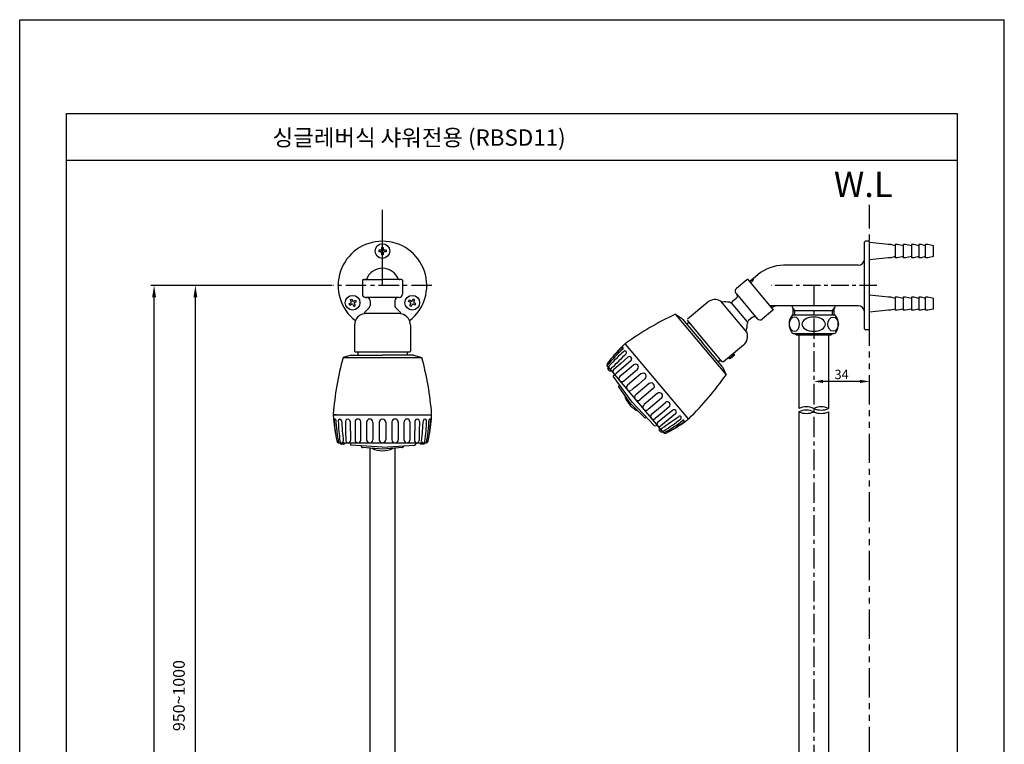
# Model space of a CAD drawing. Extents: x 315 to 525, y -34 to 263.
# Drawn here: x 315 to 525, y 108 to 263 of the extents above; entities that cross this region are included whole.
import ezdxf

# ---------------------------------------------------------------- set-up
doc = ezdxf.new("R2010")
doc.units = 0
doc.header["$MEASUREMENT"] = 0
for name, pattern in [('CENTER', [2, 1.25, -0.25, 0.25, -0.25]), ('PHANTOM', [2.5, 1.25, -0.25, 0.25, -0.25, 0.25, -0.25]), ('PHANTOM2', [1.25, 0.625, -0.125, 0.125, -0.125, 0.125, -0.125])]:
    doc.linetypes.add(name, pattern=pattern)
doc.layers.get('0').update_dxf_attribs({"linetype": 'CONTINUOUS'})
doc.layers.add('3', color=6, linetype='PHANTOM2')
doc.styles.add('ROMANS', font='romans.shx', dxfattribs={"height": 2.5})
doc.styles.get("Standard").update_dxf_attribs({"font": 'GULIM.TTC', "height": 2})

msp = doc.modelspace()

# ---------------------------------------------------------------- linework, layer by layer
for p, q in [((314.87, -34.34), (314.87, 262.66)), ((314.87, 262.66), (524.87, 262.66)), ((524.87, -34.34), (524.87, 262.66)), ((324.87, -24.34), (324.87, 242.66)), ((324.87, 242.66), (514.87, 242.66)), ((514.87, -24.34), (514.87, 242.66)), ((324.87, 232.66), (514.87, 232.66)), ((392.24, 205.95), (392.24, 222.11)), ((495.07, 196.68), (495.07, 215.23)), ((496.12, 215.4), (495.25, 215.4)), ((496.12, 196.5), (496.12, 215.4)), ((500.16, 214.67), (496.13, 215.11)), ((500.68, 214.67), (500.16, 214.67)), ((501.56, 214.41), (500.68, 214.67)), ((502.08, 214.67), (501.56, 214.67)), ((501.56, 214.67), (501.56, 211.87)), ((503.31, 214.41), (502.08, 214.67)), ((503.31, 214.67), (503.31, 211.87)), ((503.83, 214.67), (503.31, 214.67)), ((505.06, 214.41), (503.83, 214.67)), ((505.58, 214.67), (505.06, 214.67)), ((505.06, 214.67), (505.06, 211.87)), ((506.63, 214.41), (505.58, 214.67)), ((507.16, 214.67), (506.63, 214.67)), ((506.63, 214.67), (506.63, 211.87)), ((508.03, 214.41), (507.16, 214.67)), ((508.56, 214.67), (508.03, 214.67)), ((508.03, 211.87), (508.03, 214.67)), ((509.78, 214.41), (508.56, 214.67)), ((509.78, 212.14), (509.78, 214.41)), ((391.45, 213.48), (391.45, 213.13)), ((391.89, 213.48), (391.45, 213.48)), ((391.89, 213.13), (391.45, 213.13)), ((392.06, 214.09), (392.06, 213.65)), ((392.41, 214.09), (392.06, 214.09)), ((392.06, 212.95), (392.06, 212.51)), ((392.41, 212.51), (392.06, 212.51)), ((392.41, 214.09), (392.41, 213.65)), ((392.41, 212.95), (392.41, 212.51)), ((393.02, 213.48), (392.59, 213.48)), ((393.02, 213.13), (392.59, 213.13)), ((393.02, 213.48), (393.02, 213.13)), ((501.56, 212.14), (500.68, 211.87)), ((503.31, 212.14), (502.08, 211.87)), ((505.06, 212.14), (503.83, 211.87)), ((506.63, 212.14), (505.58, 211.87)), ((508.03, 212.14), (507.16, 211.87)), ((509.78, 212.14), (508.56, 211.87)), ((493.67, 210.26), (477.78, 210.26)), ((500.16, 211.87), (496.13, 211.44)), ((500.68, 211.87), (500.16, 211.87)), ((502.08, 211.87), (501.56, 211.87)), ((503.83, 211.87), (503.31, 211.87)), ((505.58, 211.87), (505.06, 211.87)), ((507.16, 211.87), (506.63, 211.87)), ((508.56, 211.87), (508.03, 211.87)), ((472.29, 208.26), (470.58, 206.82)), ((381.53, 205.95), (342.83, 205.95)), ((381.53, 205.95), (351.64, 205.95)), ((388.12, 207.25), (387.95, 207.07)), ((387.95, 207.07), (387.95, 207)), ((387.95, 207), (387.95, 204.1)), ((388.2, 207.25), (388.12, 207.25)), ((388.2, 207.25), (388.56, 207.25)), ((388.56, 207.25), (392.24, 207.25)), ((395.91, 207.25), (392.24, 207.25)), ((396.28, 207.25), (395.91, 207.25)), ((396.28, 207.25), (396.35, 207.25)), ((396.35, 207.25), (396.52, 207.07)), ((396.52, 207.07), (396.52, 207)), ((396.52, 207), (396.52, 204.1)), ((469.94, 207.2), (467.72, 205.34)), ((470, 207.25), (469.94, 207.2)), ((470.25, 207.23), (470, 207.25)), ((475.53, 200.93), (470.25, 207.23)), ((470.29, 207.17), (470.25, 207.23)), ((471.17, 206.86), (470.81, 206.56)), ((471.17, 206.86), (470.94, 207.12)), ((471.41, 207.51), (471.17, 206.86)), ((467.63, 204.35), (467.79, 204.16)), ((472.25, 198.85), (467.79, 204.16)), ((500.16, 203.47), (496.13, 203.91)), ((343.53, -4.4), (343.53, 203.45)), ((352.34, 41.34), (352.34, 203.45)), ((385.1, 202.03), (385.48, 202.25)), ((385.1, 202.03), (385.28, 201.73)), ((385.28, 201.73), (385.66, 201.95)), ((385.33, 202.87), (385.63, 203.05)), ((385.33, 202.87), (385.55, 202.49)), ((385.63, 203.05), (385.85, 202.67)), ((385.9, 201.89), (386.11, 201.51)), ((386.09, 202.6), (386.47, 202.82)), ((386.11, 201.51), (386.42, 201.68)), ((386.2, 202.06), (386.42, 201.68)), ((386.26, 202.3), (386.64, 202.52)), ((386.47, 202.82), (386.64, 202.52)), ((395.82, 203.4), (388.65, 203.4)), ((388.65, 203.4), (388.89, 203.4)), ((389.59, 202.7), (389.59, 201.67)), ((394.88, 202.7), (394.88, 201.67)), ((397.83, 202.52), (398.01, 202.82)), ((398.21, 202.3), (397.83, 202.52)), ((398.39, 202.6), (398.01, 202.82)), ((398.06, 201.68), (398.28, 202.06)), ((398.36, 201.51), (398.06, 201.68)), ((398.36, 201.51), (398.58, 201.89)), ((398.63, 202.67), (398.84, 203.05)), ((399.2, 201.73), (398.82, 201.95)), ((399.15, 202.87), (398.84, 203.05)), ((398.93, 202.49), (399.15, 202.87)), ((399.37, 202.03), (398.99, 202.25)), ((399.2, 201.73), (399.37, 202.03)), ((461.61, 202.38), (457.32, 198.78)), ((469.99, 195.97), (464.4, 202.63)), ((466.64, 202.29), (470.04, 198.24)), ((467.7, 203.18), (466.92, 202.52)), ((475.03, 201.65), (474.97, 201.6)), ((476.85, 201.65), (475.03, 201.65)), ((475.32, 201.3), (475.03, 201.65)), ((493.67, 201.65), (476.85, 201.65)), ((500.68, 203.47), (500.16, 203.47)), ((501.56, 203.21), (500.68, 203.47)), ((501.56, 203.47), (501.56, 200.67)), ((502.08, 203.47), (501.56, 203.47)), ((503.31, 203.21), (502.08, 203.47)), ((503.31, 203.47), (503.31, 200.67)), ((503.83, 203.47), (503.31, 203.47)), ((505.06, 203.21), (503.83, 203.47)), ((505.06, 203.47), (505.06, 200.67)), ((505.58, 203.47), (505.06, 203.47)), ((506.63, 203.21), (505.58, 203.47)), ((506.63, 203.47), (506.63, 200.67)), ((507.16, 203.47), (506.63, 203.47)), ((508.03, 203.21), (507.16, 203.47)), ((508.03, 200.67), (508.03, 203.47)), ((508.56, 203.47), (508.03, 203.47)), ((509.78, 203.21), (508.56, 203.47)), ((509.78, 200.94), (509.78, 203.21)), ((395.74, 199.97), (388.74, 199.97)), ((454.73, 199.8), (465.53, 186.93)), ((456.25, 198.8), (454.73, 199.8)), ((475.45, 200.63), (473.23, 198.77)), ((475.51, 200.68), (475.45, 200.63)), ((475.48, 200.98), (475.53, 200.93)), ((475.53, 200.93), (475.51, 200.68)), ((479.7, 199.72), (488.75, 199.72)), ((480.2, 200.6), (479.8, 201.21)), ((479.85, 199.72), (479.85, 200.95)), ((479.85, 200.6), (488.6, 200.6)), ((480.2, 199.72), (480.2, 200.6)), ((488.25, 200.6), (488.64, 201.19)), ((488.25, 199.72), (488.25, 200.6)), ((488.6, 199.72), (488.6, 200.95)), ((500.16, 200.67), (496.13, 200.24)), ((500.68, 200.67), (500.16, 200.67)), ((501.56, 200.94), (500.68, 200.67)), ((502.08, 200.67), (501.56, 200.67)), ((503.31, 200.94), (502.08, 200.67)), ((503.83, 200.67), (503.31, 200.67)), ((505.06, 200.94), (503.83, 200.67)), ((505.58, 200.67), (505.06, 200.67)), ((506.63, 200.94), (505.58, 200.67)), ((507.16, 200.67), (506.63, 200.67)), ((508.03, 200.94), (507.16, 200.67)), ((508.56, 200.67), (508.03, 200.67)), ((509.78, 200.94), (508.56, 200.67)), ((386.29, 197.52), (386.29, 191.92)), ((398.19, 197.52), (398.19, 191.92)), ((456.25, 198.8), (460.53, 193.7)), ((457.56, 198.06), (457.15, 197.73)), ((461.01, 194.11), (457.3, 198.53)), ((457.56, 198.06), (457.78, 197.8)), ((457.86, 197.86), (457.78, 197.8)), ((471.1, 199.13), (470.32, 198.47)), ((472.25, 198.85), (472.09, 199.04)), ((479.94, 195.7), (488.51, 195.7)), ((487.9, 195.35), (480.55, 195.35)), ((481.07, 195.35), (481.07, 188.39)), ((487.37, 195.35), (487.37, 188.81)), ((496.12, 196.5), (495.25, 196.5)), ((444.11, 193.39), (457.37, 177.59)), ((444.44, 193), (444.11, 193.39)), ((464.8, 188.61), (460.53, 193.7)), ((464.72, 189.69), (461.01, 194.11)), ((469.26, 193.26), (464.97, 189.66)), ((385.59, 191.11), (383.84, 190.59)), ((385.59, 191.11), (392.24, 191.11)), ((386.29, 191.92), (386.46, 191.74)), ((392.24, 191.74), (386.46, 191.74)), ((386.99, 191.74), (386.99, 191.11)), ((398.01, 191.74), (392.24, 191.74)), ((398.89, 191.11), (392.24, 191.11)), ((397.49, 191.74), (397.49, 191.11)), ((398.19, 191.92), (398.01, 191.74)), ((398.89, 191.11), (400.64, 190.59)), ((467.32, 191.22), (466.24, 190.32)), ((467.24, 191.02), (466.97, 191.35)), ((467.32, 191.22), (467.11, 191.46)), ((467.24, 191.02), (467.32, 191.22)), ((383.84, 190.59), (400.64, 190.59)), ((443.08, 189.32), (441.53, 187.97)), ((445.22, 189.89), (442.19, 187.23)), ((444.6, 190.66), (443.08, 189.32)), ((445.85, 189.02), (444.37, 187.78)), ((464.31, 190.02), (463.9, 189.68)), ((464.16, 190.36), (464.08, 190.29)), ((464.31, 190.02), (464.08, 190.29)), ((464.97, 189.66), (464.72, 189.69)), ((464.97, 189.66), (464.72, 189.69)), ((466.24, 190.32), (466.04, 190.56)), ((466.45, 190.36), (466.18, 190.68)), ((466.45, 190.36), (466.24, 190.32)), ((467.24, 191.02), (466.45, 190.36)), ((440.26, 188.72), (452.1, 174.61)), ((440.68, 187.79), (440.31, 188.23)), ((440.33, 188.48), (440.41, 188.55)), ((440.93, 187.77), (441.01, 187.83)), ((444.37, 187.78), (442.89, 186.54)), ((445.15, 186.85), (446.66, 188.12)), ((447.38, 187.09), (445.95, 185.89)), ((464.8, 188.61), (465.53, 186.93)), ((481.07, 188.39), (481.07, 179.73)), ((487.37, 188.81), (487.37, 179.73)), ((441.8, 186.9), (441.43, 186.59)), ((445.47, 181.07), (441.43, 186.59)), ((443.64, 185.58), (445.15, 186.85)), ((445.95, 185.89), (444.52, 184.7)), ((446.82, 184.86), (445.41, 183.68)), ((448.23, 186.04), (446.82, 184.86)), ((449.1, 185.03), (447.68, 183.84)), ((494.12, 185.49), (486.22, 185.49)), ((442.62, 184.39), (442.66, 184.48)), ((442.68, 184.31), (442.62, 184.39)), ((442.66, 184.48), (442.78, 184.75)), ((445.14, 180.8), (442.68, 184.31)), ((447.68, 183.84), (446.25, 182.64)), ((448.58, 182.76), (447.15, 181.57)), ((450, 183.96), (448.58, 182.76)), ((450.84, 182.92), (449.44, 181.74)), ((448.18, 177.76), (445.15, 180.8)), ((445.47, 181.07), (450.22, 176.12)), ((449.44, 181.74), (448.03, 180.56)), ((450.31, 180.7), (448.88, 179.51)), ((451.73, 181.9), (450.31, 180.7)), ((451.11, 179.75), (452.62, 181.02)), ((449.6, 178.48), (451.11, 179.75)), ((451.88, 178.82), (450.41, 177.58)), ((454.11, 179.29), (450.97, 176.77)), ((453.36, 180.06), (451.88, 178.82)), ((454.76, 178.55), (453.18, 177.28)), ((481.07, 179.02), (481.07, 63.33)), ((487.37, 179.02), (487.37, 63.33)), ((382.44, 178.34), (381.92, 178.34)), ((381.93, 178.34), (402.55, 178.34)), ((384.33, 176.96), (384.38, 174.93)), ((385.32, 176.93), (385.41, 172.91)), ((386.39, 176.86), (386.39, 174.93)), ((387.6, 174.93), (387.6, 176.9)), ((388.85, 176.79), (388.85, 174.93)), ((390.2, 176.76), (390.2, 174.93)), ((391.54, 176.79), (391.54, 174.93)), ((392.94, 176.79), (392.94, 174.93)), ((394.27, 176.76), (394.27, 174.93)), ((395.62, 176.79), (395.62, 174.93)), ((396.87, 174.93), (396.87, 176.9)), ((398.08, 176.86), (398.08, 174.93)), ((399.15, 176.93), (399.06, 172.91)), ((400.14, 176.96), (400.1, 174.93)), ((448.25, 177.69), (448.18, 177.76)), ((448.34, 177.71), (448.25, 177.69)), ((448.63, 177.78), (448.34, 177.71)), ((453.18, 177.28), (451.58, 175.99)), ((384.38, 174.93), (384.42, 172.87)), ((386.39, 174.93), (386.39, 172.99)), ((387.6, 172.95), (387.6, 174.93)), ((388.85, 174.93), (388.85, 173.06)), ((390.2, 174.93), (390.2, 173.09)), ((391.54, 174.93), (391.54, 173.06)), ((392.94, 174.93), (392.94, 173.06)), ((394.27, 174.93), (394.27, 173.09)), ((395.62, 174.93), (395.62, 173.06)), ((396.87, 172.95), (396.87, 174.93)), ((398.08, 174.93), (398.08, 172.99)), ((400.1, 174.93), (400.05, 172.87)), ((450.8, 176.17), (450.7, 176.09)), ((451.63, 174.75), (451.26, 175.19)), ((451.36, 175.5), (451.28, 175.43)), ((451.95, 174.79), (451.87, 174.72)), ((383.03, 172.39), (401.45, 172.39)), ((383.26, 172.28), (383.26, 172.39)), ((384.19, 172.28), (384.19, 172.39)), ((385.41, 172.39), (385.41, 171.91)), ((399.41, 172.39), (399.41, 172.26)), ((400.29, 172.39), (400.29, 172.28)), ((401.21, 172.39), (401.21, 172.28)), ((384.01, 172.11), (383.43, 172.11)), ((392.24, 171.45), (385.41, 171.91)), ((387.82, 171.5), (387.69, 171.76)), ((387.86, 171.41), (387.82, 171.5)), ((387.96, 171.4), (387.86, 171.41)), ((392.24, 171.03), (387.96, 171.4)), ((389.54, 171.26), (389.53, 76.1)), ((392.24, 171.45), (399.09, 171.91)), ((396.51, 171.4), (392.24, 171.04)), ((394.93, 76.1), (394.94, 171.27)), ((396.61, 171.41), (396.51, 171.4)), ((396.66, 171.5), (396.61, 171.41)), ((396.79, 171.76), (396.66, 171.5)), ((401.04, 172.11), (400.46, 172.11))]:
    msp.add_line(p, q)
at = {"linetype": 'CENTER', "ltscale": 3.5}
for p, q in [((402.78, 205.95), (381.7, 205.95)), ((484.22, 205.95), (484.22, 44))]:
    msp.add_line(p, q, dxfattribs=at)
at = {"linetype": 'CENTER', "ltscale": 3}
msp.add_line((497.7, 205.95), (475.12, 205.95), dxfattribs=at)
for centre in [(392.24, 213.3), (385.87, 202.28), (398.6, 202.28)]:
    msp.add_circle(centre, 1.57)
for centre, radius, start, end in [((392.24, 205.95), 9.45, 90, 232.4373), ((392.24, 205.95), 9.45, 307.5627, 90), ((495.25, 215.23), 0.175, 90, 180), ((391.89, 213.65), 0.175, 270, 0), ((391.89, 212.95), 0.175, 0, 90), ((392.59, 213.65), 0.175, 180, 270), ((392.59, 212.95), 0.175, 90, 180), ((477.78, 201.72), 8.54, 90, 130), ((493.67, 211.66), 1.4, 270, 360), ((392.24, 205.95), 3.67, 20.6526, 159.3474), ((388.65, 204.1), 0.7, 180, 270), ((395.82, 204.1), 0.7, 270, 0), ((468.17, 204.8), 0.7, 130, 220), ((467.25, 203.71), 0.7, 310, 40), ((385.39, 202.4), 0.175, 300, 30), ((385.74, 201.8), 0.175, 30, 120), ((386, 202.75), 0.175, 210, 300), ((386.35, 202.15), 0.175, 120, 210), ((388.89, 202.7), 0.7, 0, 90), ((388.89, 201.67), 0.7, 308.5773, 0), ((395.58, 202.7), 0.7, 90, 180), ((395.58, 201.67), 0.7, 180, 231.4227), ((398.12, 202.15), 0.175, 330, 60), ((398.47, 202.75), 0.175, 240, 330), ((398.73, 201.8), 0.175, 60, 150), ((399.08, 202.4), 0.175, 150, 240), ((463.18, 200.5), 2.45, 60.2578, 130), ((465.41, 197.8), 4.66, 78.5773, 99.9624), ((466.47, 203.05), 0.7, 258.5773, 310), ((476.85, 198.15), 3.5, 90, 117.1614), ((479.15, 200.95), 0.7, 0, 90), ((489.3, 200.95), 0.7, 90, 180), ((493.67, 200.25), 1.4, 0, 90), ((388.74, 197.52), 2.45, 90, 180), ((392.24, 197.48), 4.66, 128.5773, 148.4483), ((392.24, 197.48), 4.66, 31.5517, 51.4227), ((395.74, 197.52), 2.45, 0, 90), ((480.96, 142.53), 63, 114.6115, 125.7619), ((482.12, 197.71), 3.15, 140.291, 180), ((486.32, 197.71), 3.15, 0, 39.709), ((465.41, 197.8), 4.66, 340.0376, 1.4227), ((470.77, 197.93), 0.7, 130, 181.4227), ((471.55, 198.59), 0.7, 40, 130), ((472.78, 199.3), 0.7, 220, 310), ((482.12, 197.71), 3.15, 180, 212.6747), ((486.32, 197.71), 3.15, 327.3253, 0), ((467.68, 195.14), 2.45, 310, 19.7422), ((480.06, 196.39), 0.7, 212.6747, 260.2179), ((479.94, 195), 0.7, 30, 90), ((488.51, 195), 0.7, 90, 150), ((488.39, 196.39), 0.7, 279.7821, 327.3253), ((495.25, 196.68), 0.175, 180, 270), ((465.43, 170.46), 31.5, 133.2248, 134.483), ((443.98, 193.28), 0.175, 40, 133.2248), ((444.25, 193.5), 0.175, 125.7619, 220), ((462.9, 170.84), 28.99, 131.8262, 141.5709), ((465.43, 170.46), 31.5, 134.483, 143.0841), ((472.68, 159.77), 43.26, 132.0242, 137.8407), ((464.28, 170.08), 30.84, 132.8972, 139.955), ((521.64, 110.71), 111.83, 133.8083, 136.0566), ((443.43, 192.57), 0.181, 316.6986, 143.3971), ((443.97, 191.65), 0.351, 316.3794, 134.9324), ((444.58, 173.87), 63, 164.6115, 175.7619), ((339.9, 173.87), 63, 4.2381, 15.3885), ((440.67, 189.06), 0.525, 143.0841, 220), ((440.67, 189.06), 0.525, 143.0841, 203.0783), ((465.43, 170.46), 31.5, 141.8306, 143.0841), ((444.93, 190.29), 0.495, 306.1687, 131.2226), ((446.24, 188.55), 0.607, 313.8649, 130), ((440.67, 189.06), 0.525, 203.0783, 220), ((440.45, 188.34), 0.175, 130, 220), ((440.86, 188.55), 0.351, 134.9324, 316.6432), ((440.82, 187.9), 0.175, 220, 310), ((441.86, 187.59), 0.494, 131.2226, 312.8993), ((447.81, 186.57), 0.676, 312.0359, 130), ((413.68, 222.72), 63, 314.2381, 325.3885), ((443.28, 186.07), 0.607, 130, 306.1351), ((449.54, 184.48), 0.7, 40, 128.0898), ((449.54, 184.48), 0.7, 311.9102, 40), ((442.82, 184.41), 0.175, 156.5651, 215.0609), ((444.96, 184.18), 0.676, 130, 307.9641), ((451.3, 182.42), 0.676, 310, 127.9641), ((448.92, 183.96), 5.25, 194.3207, 220), ((446.72, 182.12), 0.7, 131.9102, 220), ((446.72, 182.12), 0.7, 220, 308.0898), ((452.97, 180.53), 0.607, 310, 126.1351), ((381.93, 178.51), 0.175, 175.7619, 270), ((402.55, 178.51), 0.175, 270, 4.2381), ((448.92, 183.96), 5.25, 220, 245.8419), ((448.44, 180.03), 0.676, 132.0359, 310), ((454.45, 178.94), 0.495, 308.7774, 133.8313), ((482.65, 176.36), 3.72, 64.9424, 115.0576), ((482.65, 175.65), 3.72, 64.9424, 115.0576), ((482.65, 182.39), 3.72, 244.9424, 295.0576), ((485.8, 176.36), 3.72, 64.9424, 115.0576), ((485.8, 183.1), 3.72, 244.9424, 295.0576), ((485.8, 182.39), 3.72, 244.9424, 295.0576), ((381.92, 178.16), 0.175, 90, 183.2248), ((413.2, 179.92), 31.5, 183.2248, 184.483), ((413.2, 179.92), 31.5, 184.483, 193.0841), ((382.12, 177.28), 0.181, 6.6986, 193.3971), ((412.74, 178.8), 30.84, 182.8972, 189.955), ((411.28, 178.23), 28.99, 181.8262, 191.5709), ((383.16, 177.11), 0.351, 6.3794, 184.9324), ((426.04, 178.61), 43.26, 182.0242, 187.8407), ((495.09, 184.58), 111.83, 183.8083, 186.0566), ((384.83, 176.97), 0.495, 356.1687, 181.2226), ((387, 176.86), 0.607, 3.8649, 180), ((389.53, 176.79), 0.676, 2.0359, 180), ((392.24, 176.76), 0.7, 90, 178.0898), ((392.24, 176.76), 0.7, 1.9102, 90), ((394.95, 176.79), 0.676, 0, 177.9641), ((397.47, 176.86), 0.607, 0, 176.1351), ((399.64, 176.97), 0.495, 358.7774, 183.8313), ((289.38, 184.58), 111.83, 353.9434, 356.1917), ((401.31, 177.11), 0.351, 355.0676, 173.6206), ((358.43, 178.61), 43.26, 352.1593, 357.9758), ((373.2, 178.23), 28.99, 348.4291, 358.1738), ((371.28, 179.92), 31.5, 346.9159, 355.517), ((371.28, 179.92), 31.5, 346.9159, 355.517), ((371.73, 178.8), 30.84, 350.045, 357.1028), ((402.36, 177.28), 0.181, 346.6029, 173.3014), ((402.55, 178.16), 0.175, 356.7752, 90), ((371.28, 179.92), 31.5, 355.517, 356.7752), ((448.3, 177.88), 0.175, 224.7941, 231.3438), ((448.3, 177.88), 0.175, 231.3438, 278.2474), ((448.3, 177.88), 0.175, 278.2474, 283.4349), ((450.02, 178.05), 0.607, 133.8649, 310), ((451.27, 176.38), 0.494, 127.1007, 308.7774), ((389.41, 268.3), 111.83, 303.9434, 306.1917), ((438.42, 200.01), 28.99, 298.4291, 308.1738), ((429.22, 211.57), 43.26, 302.1593, 307.9758), ((438.49, 202.57), 31.5, 296.9159, 305.517), ((438.49, 202.57), 31.5, 296.9159, 305.517), ((437.91, 201.5), 30.84, 300.045, 307.1028), ((455.63, 177.76), 0.351, 305.0676, 123.6206), ((456.44, 177.06), 0.181, 296.6029, 123.3014), ((438.49, 202.57), 31.5, 305.517, 306.7752), ((457.24, 177.48), 0.175, 306.7752, 40), ((457.5, 177.71), 0.175, 220, 314.2381), ((450.47, 176.36), 0.35, 223.8141, 310), ((451.39, 175.3), 0.175, 130, 220), ((451.76, 174.86), 0.175, 220, 310), ((452.04, 175.23), 0.351, 123.3568, 305.0676), ((452.51, 174.95), 0.525, 220, 296.9159), ((452.51, 174.95), 0.525, 220, 296.9159), ((438.49, 202.57), 31.5, 296.9159, 298.1694), ((413.2, 179.92), 31.5, 191.8306, 193.0841), ((383.03, 172.91), 0.525, 193.0841, 270), ((383.03, 172.91), 0.525, 193.0841, 253.0783), ((383.03, 172.91), 0.525, 253.0783, 270), ((383.54, 172.74), 0.351, 184.9324, 6.6432), ((383.43, 172.28), 0.175, 180, 270), ((384.01, 172.28), 0.175, 270, 0), ((384.92, 172.88), 0.494, 181.2226, 2.8993), ((387, 172.99), 0.607, 180, 356.1351), ((389.53, 173.06), 0.676, 180, 357.9641), ((392.24, 173.09), 0.7, 181.9102, 270), ((392.24, 173.09), 0.7, 270, 358.0898), ((394.95, 173.06), 0.676, 182.0359, 0), ((397.47, 172.99), 0.607, 183.8649, 0), ((399.56, 172.88), 0.494, 177.1007, 358.7774), ((399.06, 172.26), 0.35, 273.8141, 0), ((400.46, 172.28), 0.175, 180, 270), ((400.93, 172.74), 0.351, 173.3568, 355.0676), ((401.04, 172.28), 0.175, 270, 0), ((401.45, 172.91), 0.525, 270, 346.9159), ((401.45, 172.91), 0.525, 270, 346.9159), ((371.28, 179.92), 31.5, 346.9159, 348.1694), ((387.97, 171.57), 0.175, 206.5651, 265.0609), ((392.24, 175.96), 5.25, 244.3207, 270), ((392.24, 175.96), 5.25, 270, 295.8419), ((396.5, 171.57), 0.175, 274.7941, 281.3438), ((396.5, 171.57), 0.175, 281.3438, 328.2474), ((396.5, 171.57), 0.175, 328.2474, 333.4349)]:
    msp.add_arc(centre, radius, start, end)
at = {"extrusion": (0, 0, -1)}
for centre, major_axis, ratio in [((480.1, 197.71), (0, -1.51), 0.743802), ((484.22, 197.71), (2.5, 0), 0.605)]:
    msp.add_ellipse(centre, major_axis=major_axis, ratio=ratio, dxfattribs=at)
msp.add_ellipse((488.35, 197.71), major_axis=(0, -1.51), ratio=0.743802)
for p in [(343.53, 205.95), (352.34, 205.95), (388.56, 207.25), (395.91, 207.25), (475.25, 201.26), (440.17, 188.84), (382.87, 172.39)]:
    msp.add_point(p)
for points in [[(343.12, 203.45), (343.95, 203.45), (343.53, 205.95)], [(351.93, 203.45), (352.76, 203.45), (352.34, 205.95)], [(486.22, 185.83), (486.22, 185.16), (484.22, 185.49)], [(494.12, 185.83), (494.12, 185.16), (496.12, 185.49)]]:
    msp.add_solid(points)
at = {"layer": '3', "linetype": 'PHANTOM', "ltscale": 5}
msp.add_line((496.12, -6.9), (496.12, 223.18), dxfattribs=at)

# ---------------------------------------------------------------- texts
msp.add_text('싱글레버식 샤워전용 (RBSD11)', height=3.5).set_placement((368.81, 235.76))
at = {"insert": (494.79, 227.52), "char_height": 5.4, "attachment_point": 5, "style": 'ROMANS'}
msp.add_mtext('\\f굴림|b0|i0|c129|p2;W.L', dxfattribs=at)
at = {"insert": (490.17, 186.99), "char_height": 2, "width": 5.8676, "attachment_point": 5}
msp.add_mtext('\\A1;34', dxfattribs=at)
at = {"insert": (349.15, 118.48), "char_height": 2.5, "attachment_point": 5, "rotation": 90, "style": 'ROMANS'}
msp.add_mtext('950~1000', dxfattribs=at)

doc.saveas('drawing.dxf')
